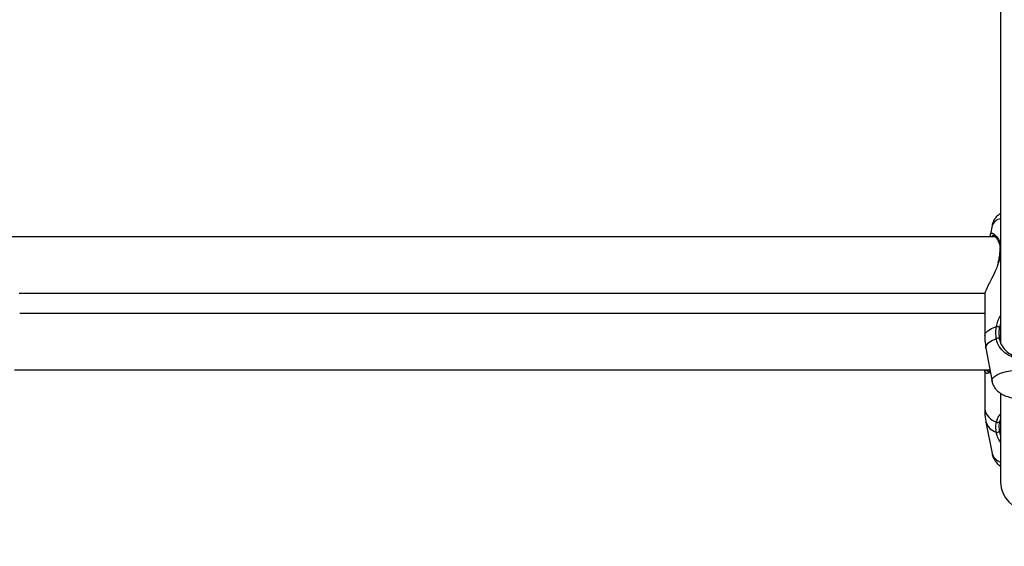
# Model space of a CAD drawing. Units: millimetres. Extents: x 0 to 42.6, y 0 to 29.8.
# Drawn here: x 10.4 to 10.8, y 19.7 to 19.9 of the extents above; entities that cross this region are included whole.
import ezdxf

# ---------------------------------------------------------------- set-up
doc = ezdxf.new("R2010")
doc.units = ezdxf.units.MM
doc.layers.add('LE_NORM', color=179, linetype='Continuous', lineweight=50)
doc.styles.add('SLDTEXTSTYLE0', font='TXT', dxfattribs={"width": 0.605})
doc.dimstyles.new('SLDDIMSTYLE2', dxfattribs={"dimtxt": 0.35, "dimasz": 0.3, "dimexe": 0, "dimexo": 0.0625, "dimgap": 0.08750000000000001, "dimtad": 1, "dimdec": 0, "dimlfac": 75, "dimrnd": 1e-09, "dimzin": 12, "dimdsep": 46, "dimtxsty": 'SLDTEXTSTYLE0', "dimsah": 1, "dimcen": 0.09, "dimadec": 0, "dimazin": 3, "dimtfac": 1, "dimtofl": 0, "dimtmove": 0, "dimatfit": 3, "dimfxl": 0, "dimfrac": 2, "dimtolj": 1, "dimtzin": 12, "dimarcsym": 0})

# ---------------------------------------------------------------- blocks, each defined once
blk = doc.blocks.new('_D_9')
at = {"layer": 'LE_NORM'}
for p, q in [((10.18591135174326, 27.14453259268496), (22.96896598885825, 27.14453259268496)), ((22.86990598885825, 27.14453259268496), (22.86990598885825, 15.04667239678254)), ((18.70084468507656, 15.04667239678254), (22.96896598885825, 15.04667239678254))]:
    blk.add_line(p, q, dxfattribs=at)
for points in [[(22.86990598885825, 27.14453259268496), (22.76990598885825, 26.84453259268496), (22.96990598885825, 26.84453259268496)], [(22.86990598885825, 15.04667239678254), (22.96990598885825, 15.34667239678254), (22.76990598885825, 15.34667239678254)]]:
    blk.add_solid(points, dxfattribs=at)
at = {"layer": 'LE_NORM', "insert": (22.41873230322113, 20.76674834925157), "char_height": 0.35, "attachment_point": 1, "rotation": 90.00000000000041, "style": 'SLDTEXTSTYLE0'}
blk.add_mtext('907', dxfattribs=at)
blk = doc.blocks.new('_D_11')
at = {"layer": 'LE_NORM'}
for p, q in [((5.921242348394139, 19.89753405509305), (5.92124234839414, 12.85846384207627)), ((18.60178468507656, 14.94761239678254), (18.60178468507656, 12.85846384207627)), ((5.92124234839414, 12.95752384207627), (18.60178468507656, 12.95752384207627))]:
    blk.add_line(p, q, dxfattribs=at)
for points in [[(5.92124234839414, 12.95752384207627), (6.221242348394139, 12.85752384207627), (6.221242348394139, 13.05752384207627)], [(18.60178468507656, 12.95752384207627), (18.30178468507656, 13.05752384207627), (18.30178468507656, 12.85752384207627)]]:
    blk.add_solid(points, dxfattribs=at)
at = {"layer": 'LE_NORM', "insert": (11.93265937125317, 13.40869752771339), "char_height": 0.35, "attachment_point": 1, "style": 'SLDTEXTSTYLE0'}
blk.add_mtext('951', dxfattribs=at)
blk = doc.blocks.new('_D_12')
at = {"layer": 'LE_NORM'}
for p, q in [((7.91925135174326, 19.95939873873542), (7.919251351743352, 13.74761239678244)), ((19.27728670073114, 18.87834761054646), (19.27728670073122, 13.74761239678261)), ((7.91925135174335, 13.84667239678244), (19.27728670073121, 13.84667239678261))]:
    blk.add_line(p, q, dxfattribs=at)
for points in [[(7.91925135174335, 13.84667239678244), (8.219251351743353, 13.74667239678245), (8.219251351743349, 13.94667239678245)], [(19.27728670073121, 13.84667239678261), (18.97728670073121, 13.94667239678261), (18.97728670073121, 13.74667239678261)]]:
    blk.add_solid(points, dxfattribs=at)
at = {"layer": 'LE_NORM', "insert": (13.2694148807551, 14.29784608241965), "char_height": 0.35, "attachment_point": 1, "style": 'SLDTEXTSTYLE0'}
blk.add_mtext('852', dxfattribs=at)

msp = doc.modelspace()

# ---------------------------------------------------------------- linework, layer by layer
at = {"color": 7, "linetype": 'Continuous', "lineweight": 25}
for p, q in [((10.79371801840992, 20.02151777308759), (10.79371801840992, 19.73659313178499)), ((10.79049098427277, 19.78121772058882), (10.78986946343406, 19.77787580229704)), ((10.79177166414303, 19.77682233390121), (10.41700291314917, 19.77682233390121)), ((10.79286454004488, 19.76776634082566), (10.79272641363494, 19.76710768348977)), ((10.79289535526876, 19.7677634350167), (10.79289539274217, 19.7677608239507)), ((10.42089800595809, 19.75548900056788), (10.78786842765655, 19.75548900056788)), ((10.78771801841203, 19.75485245551742), (10.78771801841203, 19.73924674579444)), ((10.78771801841203, 19.74770023369654), (10.42105135174115, 19.74770023369653)), ((10.78815064580624, 19.73455297709583), (10.79049098424892, 19.72196897439846)), ((10.41909630016023, 19.7263669003632), (10.78967306999295, 19.7263669003632)), ((10.78771801841203, 19.72621303239232), (10.78771801841203, 19.71127372780997)), ((10.79371801840992, 19.71723115230155), (10.79371801840992, 19.68369906344921)), ((10.79371801840992, 19.70754503114655), (10.79326760844906, 19.70664283139308)), ((10.78817627158892, 19.70651679193773), (10.79051291575668, 19.69450816121094))]:
    msp.add_line(p, q, dxfattribs=at)
at = {"color": 8, "linetype": 'Continuous', "lineweight": 25}
for p, q in [((10.79309602495133, 19.76777915512354), (10.79288846320047, 19.76707336493535)), ((10.79309602495133, 19.76777915512354), (10.79371801840992, 19.76794972768672)), ((10.79371801840992, 19.74380356410579), (10.79326760844906, 19.74251687092573))]:
    msp.add_line(p, q, dxfattribs=at)
at = {"color": 8, "linetype": 'Continuous', "lineweight": 25, "flags": 128}
for points in [[(10.78771801841203, 19.73924674579444), (10.78800557536896, 19.74021194816747), (10.78885832355935, 19.74114384446163), (10.79024683734224, 19.74201027788541), (10.79212320350184, 19.74278135056376)], [(10.78815064580624, 19.73455297709583), (10.7881231449921, 19.73484897141724), (10.78838106133719, 19.73575221489002), (10.78914662900209, 19.73662680655565), (10.79039556339715, 19.73744500347162), (10.79208824704547, 19.73818085159458)], [(10.79049185388083, 19.72196434090815), (10.79046744801879, 19.72222229746119), (10.79070441542685, 19.72302301196386), (10.79140724801016, 19.7237964590945), (10.79255201164804, 19.72451630003873), (10.7940997227878, 19.72515802147652), (10.79599767598286, 19.72569977035398), (10.7981812387135, 19.72612309806285), (10.80057605236981, 19.72641358868572), (10.80310056444501, 19.72656134991284), (10.80566880570817, 19.72656134991284), (10.80819331778337, 19.72641358868572), (10.81058813143969, 19.72612309806285), (10.81277169417032, 19.72569977035398), (10.81466964736538, 19.72515802147652), (10.81621735850514, 19.72451630003873), (10.81736212214302, 19.7237964590945), (10.81806495472633, 19.72302301196386), (10.81830192213439, 19.72222229746119), (10.81827690290741, 19.72196112243721)]]:
    msp.add_lwpolyline(points, dxfattribs=at)
at = {"color": 8, "linetype": 'Continuous', "lineweight": 25}
for centre, radius, start, end in [((10.79461653523882, 19.77930618132062), 0.004546883894195988, 101.3973243205651, 155.1397496378487), ((10.79378382203096, 19.77190406239994), 0.0002819214983206447, 103.4979839761117, 168.51956267709), ((10.7930129290757, 19.76755123691137), 0.0002425935612974074, 69.96883330077607, 118.989770030333), ((10.79374037216433, 19.71250249882616), 0.006146431723206818, 191.5320562316033, 254.7455045830593), ((10.79402337186169, 19.7084931536427), 0.006172081268803142, 198.675620973426, 251.7279824606989), ((10.79549603204215, 19.69620996671145), 0.005265699371989587, 198.8557701101554, 250.2656553528131)]:
    msp.add_arc(centre, radius, start, end, dxfattribs=at)
at = {"color": 7, "linetype": 'Continuous', "lineweight": 25}
for centre, radius, start, end in [((10.79195822844625, 19.73945933924606), 0.003326105224416449, 66.81709577972076, 87.15695872321582), ((10.79275177757823, 19.73711247053555), 0.001257660866538191, 67.14495148618249, 121.842831287792), ((10.79266861595442, 19.70704442966946), 0.0007211609974428134, 220.8611045840335, 326.1598755216166), ((10.79243195084168, 19.70350804566747), 0.0009407994861235265, 248.5720076854108, 329.2231516109644), ((10.80438468507659, 19.68369906344921), 0.01066666666666727, 180, 0)]:
    msp.add_arc(centre, radius, start, end, dxfattribs=at)
for points, knots in [([(10.79371801840992, 19.78574761206838), (10.79334575423619, 19.78549340010863), (10.79258204408199, 19.78497187730659), (10.7916082415816, 19.78388304130726), (10.79084623571092, 19.78262382023869), (10.79062024304471, 19.78168391707971), (10.79051435302495, 19.78124352064674)], [0, 0, 0, 0, 0.2515605412544605, 0.5160833443254189, 0.773258375632703, 1, 1, 1, 1]), ([(10.79003468819961, 19.77682233390121), (10.7899166737888, 19.77729433238436), (10.78974478250531, 19.77798181134999), (10.7900084755864, 19.77806889721621), (10.790091126424, 19.77809619303966)], [0, 0, 0, 0, 0.68656425396778, 1, 1, 1, 1]), ([(10.79092481054677, 19.77749314739164), (10.79091981331355, 19.77749178180683), (10.79085604206207, 19.77747435515321), (10.79113398749387, 19.77743247789246), (10.79157345951305, 19.77706285116145), (10.79221451554881, 19.77638383827382), (10.7928619193167, 19.77536808122139), (10.79333197299117, 19.7741217227844), (10.7935539125925, 19.77298244121037), (10.79349500060725, 19.77221961789885), (10.79347417044913, 19.77194989807657)], [0, 0, 0, 0, 0.01148457238863936, 0.1465582096978947, 0.2825126591481618, 0.4484491833453087, 0.6309772577032452, 0.7868454109213739, 0.9246325892034525, 1, 1, 1, 1]), ([(10.79350367431812, 19.77195988725725), (10.79350076323033, 19.77189421964017), (10.7934770580462, 19.77135948380783), (10.79339489286868, 19.77076813619653), (10.79332281789101, 19.77024940834653)], [0, 0, 0, 0, 0.1228038465220347, 1, 1, 1, 1]), ([(10.79332281789101, 19.77024940834653), (10.7933090409891, 19.77012258124753), (10.79322581689763, 19.76935643874649), (10.79306685015868, 19.76850066845708), (10.79289992911953, 19.76779100160897), (10.7928935519171, 19.76776388885451)], [0, 0, 0, 0, 0.1602287521338636, 0.9679166193156123, 1, 1, 1, 1]), ([(10.79288846320047, 19.76707336493535), (10.79277341058669, 19.76665429876584), (10.79247134176507, 19.76555404715188), (10.79146532027961, 19.76324558698677), (10.7902105328353, 19.76077428683829), (10.78902948672499, 19.75847136683243), (10.78818637230257, 19.75663332260003), (10.78767351862198, 19.75528443976197), (10.78777228044448, 19.75493289696191), (10.78779458176338, 19.7548535153963)], [0, 0, 0, 0, 0.07625810266325711, 0.2002144449699464, 0.4430677935545521, 0.5862912240703487, 0.7347771335624318, 0.9401102614808284, 1, 1, 1, 1]), ([(10.79208824704547, 19.73818085159458), (10.7919560580564, 19.73945798913223), (10.79179722928877, 19.74099250560475), (10.79207638218883, 19.7425244097801), (10.79212320350184, 19.74278135056376)], [0, 0, 0, 0, 0.8322735926986875, 1, 1, 1, 1]), ([(10.79326760844906, 19.74251687092573), (10.79322517280806, 19.74227961376879), (10.79297226936997, 19.74086563369716), (10.79311853298143, 19.73944972275765), (10.79324025445873, 19.73827139296283)], [0, 0, 0, 0, 0.1677938477987521, 1, 1, 1, 1]), ([(10.78777147776845, 19.73924383093278), (10.78776066093495, 19.73862128555098), (10.78773326766705, 19.73704471026013), (10.78800693242083, 19.73549030674453), (10.78817253463576, 19.73454969359828)], [0, 0, 0, 0, 0.3948719641945848, 1, 1, 1, 1]), ([(10.81668112310771, 19.73818085159458), (10.81639920224384, 19.73718369771658), (10.81611019912004, 19.7361614938907), (10.8151282490959, 19.73448725768352), (10.81374374402368, 19.7328790801792), (10.81093925208084, 19.73119584697083), (10.807289502597, 19.73016211597352), (10.80343251058584, 19.72996883628116), (10.79981451459982, 19.73054569361981), (10.79659666483834, 19.7318057519922), (10.79413675676045, 19.73371018708805), (10.7926447158374, 19.73598690510378), (10.79223903805496, 19.73758633953765), (10.79208824704547, 19.73818085159458)], [0, 0, 0, 0, 0.09288694443564605, 0.09522039884872366, 0.1905563961705652, 0.3071074673264272, 0.4180121862136539, 0.5301167094860183, 0.6302338713029985, 0.7334017852285789, 0.8522967726278213, 0.9450985000313968, 1, 1, 1, 1]), ([(10.79324025445873, 19.73827139296283), (10.79337990399227, 19.73770935186571), (10.79375437387069, 19.73620224005546), (10.79511059236787, 19.73405674110188), (10.79733451431134, 19.73225793372259), (10.80024412955585, 19.73106190438411), (10.80352013875056, 19.73051145842152), (10.80702159805461, 19.73069701747973), (10.81032175129116, 19.731680260619), (10.81285455194526, 19.73327490999022), (10.81455972374733, 19.73532883564446), (10.81528976009029, 19.73711728426876), (10.815495527347, 19.73810943893649), (10.81552911569445, 19.73827139296283)], [0, 0, 0, 0, 0.05607809859863454, 0.1503732825374381, 0.2699571113541329, 0.372306227482266, 0.4704764631312112, 0.5800427211709739, 0.6894477076160304, 0.8060982030021417, 0.9026186331659335, 0.9841039860400477, 1, 1, 1, 1]), ([(10.788002253213, 19.72539874071245), (10.78788539853358, 19.7254698976876), (10.78769279637031, 19.72558718000278), (10.78776585063777, 19.72603536028342), (10.78779458176338, 19.72621162273026)], [0, 0, 0, 0, 0.6067153008328506, 1, 1, 1, 1]), ([(10.78976154328902, 19.72589117934092), (10.78974788560092, 19.72588213367169), (10.78951772516296, 19.72572969533992), (10.78927274984549, 19.72570427596671), (10.78923337336742, 19.72570604853868), (10.78922499815876, 19.72570642555716)], [0, 0, 0, 0, 0.04731571253949393, 0.7973681223496221, 1, 1, 1, 1]), ([(10.79053009259609, 19.72196606586487), (10.790544143508, 19.72182969005758), (10.79060961481956, 19.72119423642853), (10.79108031068058, 19.72016375494744), (10.79186221995784, 19.71897363772689), (10.79287100339202, 19.71798878088944), (10.79408082767033, 19.71715599626508), (10.79558605671429, 19.71643016159), (10.79744714670103, 19.71583134565183), (10.79942027963281, 19.71540821729748), (10.8007970775765, 19.71527019100267), (10.80136239367936, 19.71521351711857)], [0, 0, 0, 0, 0.02842549393564535, 0.1324507890215907, 0.2329578532428596, 0.3351684472991795, 0.4454906474102309, 0.573320491859854, 0.7276394253481357, 0.8881681808580439, 1, 1, 1, 1]), ([(10.78776991393773, 19.71127837075692), (10.78775805293019, 19.71085352802495), (10.78771640951891, 19.70936192618969), (10.7878858391811, 19.70773836531866), (10.78817630786907, 19.70658713202772), (10.78820592780185, 19.7064697374372)], [0, 0, 0, 0, 0.2634300336301305, 0.9248898287774001, 1, 1, 1, 1]), ([(10.79208824704547, 19.70263227664908), (10.7919560580564, 19.70376645394428), (10.79179722928877, 19.70512919968695), (10.79207638218883, 19.7063652996684), (10.79212320350184, 19.70657262627735)], [0, 0, 0, 0, 0.832273592698665, 1, 1, 1, 1]), ([(10.79326760844906, 19.70664283139308), (10.79322517280806, 19.70645281418977), (10.79297226936997, 19.70532036978971), (10.79311853298143, 19.70406847615852), (10.79324025445873, 19.70302664257674)], [0, 0, 0, 0, 0.1677938477987515, 1, 1, 1, 1]), ([(10.79371801840992, 19.69874806454474), (10.79330124470506, 19.6994656546243), (10.79255797219802, 19.70074540181379), (10.79223160918122, 19.70205639433829), (10.79208824704547, 19.70263227664908)], [0, 0, 0, 0, 0.5607279980386901, 1, 1, 1, 1]), ([(10.79324025445873, 19.70302664257674), (10.79334232846861, 19.7024831781631), (10.79344514116462, 19.70193578082256), (10.79371607183393, 19.70139609718841), (10.79371801840992, 19.70139221968275)], [0, 0, 0, 0, 0.9928152246698257, 1, 1, 1, 1]), ([(10.79054081770304, 19.69451659975774), (10.79055112114582, 19.69441569334655), (10.79061625439318, 19.69377781313715), (10.79109119442305, 19.69268952763515), (10.79192745222713, 19.69135853143892), (10.79282971561853, 19.69038210316145), (10.79348680192284, 19.68992399821231), (10.79371801840992, 19.6897627995747)], [0, 0, 0, 0, 0.05027631915107236, 0.3178219164776113, 0.5811886968222365, 0.8526280678293666, 1, 1, 1, 1])]:
    msp.add_open_spline(points, degree=3, knots=knots, dxfattribs=at)
at = {"color": 8, "linetype": 'Continuous', "lineweight": 25}
for points, knots in [([(10.790091126424, 19.77809619303966), (10.79017973279022, 19.77819969896874), (10.7904181135896, 19.77847816458208), (10.79151003541802, 19.7778286025194), (10.79282118640713, 19.77630199627647), (10.79368734908499, 19.77435987885916), (10.79371112202893, 19.77306049764184), (10.79371801840992, 19.77268355535165)], [0, 0, 0, 0, 0.1474889748093905, 0.3967947362694639, 0.684105046625449, 0.9083608677735098, 1, 1, 1, 1]), ([(10.79095754828724, 19.77743034377719), (10.7907502676295, 19.77744183049994), (10.79046962145635, 19.77745738286655), (10.7905648204374, 19.77695394168751), (10.79058970701338, 19.77682233390121)], [0, 0, 0, 0, 0.7385835887551513, 1, 1, 1, 1]), ([(10.79349525719985, 19.77034222131625), (10.79343137847644, 19.76974962980274), (10.79334143536016, 19.76891524356945), (10.7931511633933, 19.7680344097688), (10.79309602495133, 19.76777915512354)], [0, 0, 0, 0, 0.7102124769989115, 1, 1, 1, 1]), ([(10.79212320350184, 19.74278135056376), (10.79230141587054, 19.7434470998558), (10.79265831735379, 19.74478037942293), (10.79318710221498, 19.74620098210731), (10.79365824777324, 19.7468250794111), (10.79371801840992, 19.74690425386694)], [0, 0, 0, 0, 0.4654716306502547, 0.9321884704205481, 1, 1, 1, 1]), ([(10.78842398274679, 19.7263669003632), (10.78854003098971, 19.72605851681395), (10.78868660320081, 19.72566901967428), (10.78912361049301, 19.72573515814424), (10.78921461817164, 19.72574893161834)], [0, 0, 0, 0, 0.7917479175930159, 1, 1, 1, 1]), ([(10.78985416782119, 19.72539313711705), (10.78958912594189, 19.72525063882461), (10.7889964063549, 19.72493196643494), (10.78828340750926, 19.72485740109593), (10.78808707340462, 19.72523542636651), (10.788002253213, 19.72539874071245)], [0, 0, 0, 0, 0.3147918275313767, 0.70397660360246, 1, 1, 1, 1]), ([(10.79212320350184, 19.70657262627735), (10.79230141587054, 19.7070801903483), (10.79265831735379, 19.70809667630315), (10.79318710221498, 19.70904316876779), (10.79365824777324, 19.7094035584823), (10.79371801840992, 19.70944927837144)], [0, 0, 0, 0, 0.4654716306502928, 0.9321884704205673, 1, 1, 1, 1])]:
    msp.add_open_spline(points, degree=3, knots=knots, dxfattribs=at)

# ---------------------------------------------------------------- dimensions: what is measured, and where the dimension line sits
at = {"layer": 'LE_NORM'}
for base, p1, p2, angle, picture, middle in [((22.86990598885825, 15.04667239678254), (10.08685135174326, 27.14453259268496), (18.60178468507656, 15.04667239678254), 90.0000000000002, '_D_9', (22.86990598885825, 21.09560249473375)), ((19.27728670073121, 13.84667239678261), (7.919251351743259, 20.05845873873542), (19.27728670073114, 18.97740761054646), 8.423207172616168e-13, '_D_12', (13.59826902623728, 13.84667239678253)), ((18.60178468507656, 12.95752384207627), (5.921242348394139, 19.99659405509305), (18.60178468507656, 15.04667239678254), 1.605258625451826e-14, '_D_11', (12.26151351673535, 12.95752384207627))]:
    dim = msp.add_linear_dim(base=base, p1=p1, p2=p2, angle=angle, dimstyle='SLDDIMSTYLE2', dxfattribs=at)
    dim.commit()
    dim.dimension.update_dxf_attribs({"geometry": picture, "text_midpoint": middle, "dimtype": 160})

doc.saveas('drawing.dxf')
